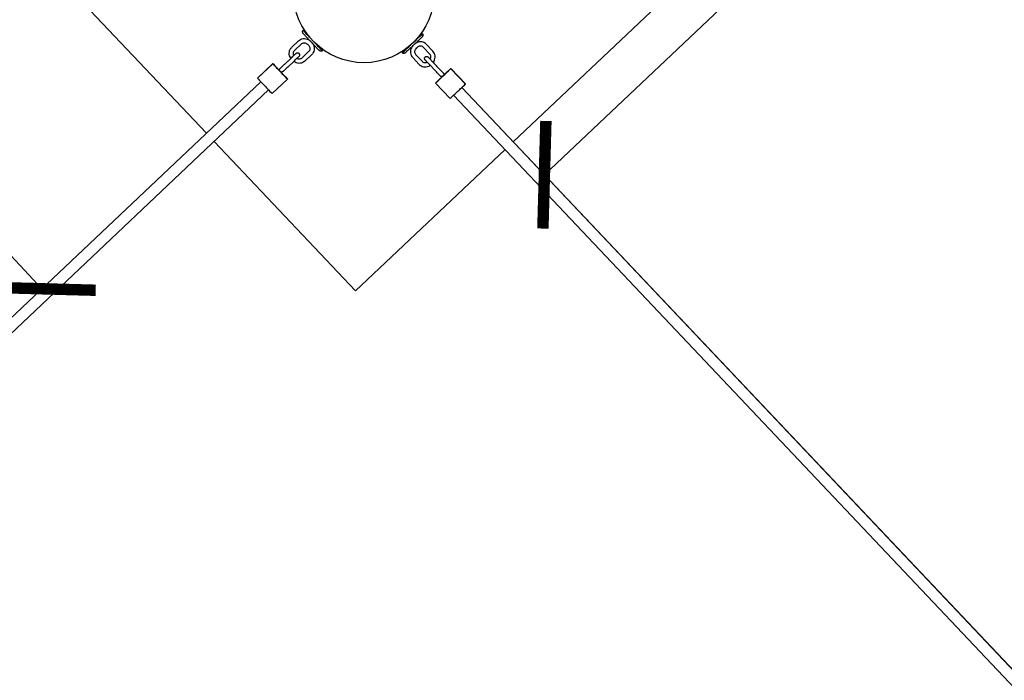
# Model space of a CAD drawing. Extents: x -171612754 to 1007835, y -47427495 to 12.
# Drawn here: x 992471 to 993868, y -96875 to -95937 of the extents above; entities that cross this region are included whole.
import ezdxf

# ---------------------------------------------------------------- set-up
doc = ezdxf.new("R2010")
doc.units = 0
doc.layers.get('0').update_dxf_attribs({"color": 252, "linetype": 'CONTINUOUS', "lineweight": 25})
doc.layers.get('Defpoints').update_dxf_attribs({"linetype": 'CONTINUOUS'})
doc.layers.add('ENG-DIMENSION', color=1, linetype='CONTINUOUS')
doc.layers.add('EQUIPMENT', color=4, linetype='CONTINUOUS', lineweight=25)
doc.styles.add('Entos Arial', font='arial.ttf')
doc.styles.add('MYRIAD', font='txt')
doc.dimstyles.new('Entos_DIM_50', dxfattribs={"dimscale": 50, "dimtxt": 1.8, "dimasz": 1.8, "dimexe": 0.9, "dimexo": 0.9, "dimgap": 0.7, "dimtad": 1, "dimrnd": 0.5, "dimdsep": 46, "dimtxsty": 'MYRIAD', "dimblk": 'ARCHTICK', "dimcen": 0, "dimazin": 2, "dimtfac": 1, "dimtmove": 0, "dimatfit": 3, "dimfxl": 1, "dimtolj": 1, "dimarcsym": 0})

# ---------------------------------------------------------------- blocks, each defined once
blk = doc.blocks.new('_ArchTick')
at = {"color": 0, "linetype": 'ByBlock', "const_width": 0.15}
blk.add_lwpolyline([(-0.5, -0.5), (0.5, 0.5)], dxfattribs=at)
blk = doc.blocks.new('*D1442')
at = {"layer": 'Defpoints', "color": 0, "transparency": 16777216}
for p in [(991471.7, -95229.2), (991471.7, -95229.2), (992502.3, -96319)]:
    blk.add_point(p, dxfattribs=at)
at = {"layer": 'ENG-DIMENSION', "color": 0, "lineweight": -2, "transparency": 16777216}
blk.add_line((992502.3, -96319), (991471.7, -95229.2), dxfattribs=at)
at = {"layer": 'ENG-DIMENSION', "color": 0, "lineweight": -2, "transparency": 16777216, "xscale": 108, "yscale": 108, "zscale": 108}
for p, rotation in [((991471.7, -95229.2), 133.3995793583401), ((992502.3, -96319), 313.3995793583401)]:
    blk.add_blockref('_ArchTick', p, dxfattribs=dict(at, rotation=rotation))
at = {"layer": 'ENG-DIMENSION', "color": 0, "transparency": 16777216, "insert": (992057.6, -95707.4), "char_height": 108, "attachment_point": 5, "rotation": 313.3996, "style": 'Entos Arial'}
blk.add_mtext('\\A1;1500', dxfattribs=at)
blk = doc.blocks.new('*D1443')
at = {"layer": 'Defpoints', "color": 0, "transparency": 16777216}
for p in [(994305.1, -95126.6), (994305.1, -95126.6), (993215.3, -96157.2)]:
    blk.add_point(p, dxfattribs=at)
at = {"layer": 'ENG-DIMENSION', "color": 0, "lineweight": -2, "transparency": 16777216}
blk.add_line((993215.3, -96157.2), (994305.1, -95126.6), dxfattribs=at)
at = {"layer": 'ENG-DIMENSION', "color": 0, "lineweight": -2, "transparency": 16777216, "xscale": 108, "yscale": 108, "zscale": 108}
for p, rotation in [((994305.1, -95126.6), 43.39957959223841), ((993215.3, -96157.2), 223.3995795922384)]:
    blk.add_blockref('_ArchTick', p, dxfattribs=dict(at, rotation=rotation))
at = {"layer": 'ENG-DIMENSION', "color": 0, "transparency": 16777216, "insert": (993693.5, -95571.3), "char_height": 108, "attachment_point": 5, "rotation": 43.3996, "style": 'Entos Arial'}
blk.add_mtext('\\A1;1500', dxfattribs=at)
blk = doc.blocks.new('*D1452')
at = {"layer": 'Defpoints', "color": 0, "transparency": 16777216}
for p in [(1007067.7, -93136.6), (1007067.7, -96853.2), (988374.2, -97964.3)]:
    blk.add_point(p, dxfattribs=at)
at = {"layer": 'ENG-DIMENSION', "color": 0, "lineweight": -2, "transparency": 16777216}
for p, q in [((988374.2, -97910.3), (988374.2, -93082.6)), ((1007067.7, -96799.2), (1007067.7, -93082.6)), ((988374.2, -93136.6), (1007067.7, -93136.6))]:
    blk.add_line(p, q, dxfattribs=at)
at = {"layer": 'ENG-DIMENSION', "color": 0, "lineweight": -2, "transparency": 16777216, "xscale": 108, "yscale": 108, "zscale": 108, "rotation": 180}
blk.add_blockref('_ArchTick', (988374.2, -93136.6), dxfattribs=at)
at = {"layer": 'ENG-DIMENSION', "color": 0, "lineweight": -2, "transparency": 16777216, "xscale": 108, "yscale": 108, "zscale": 108}
blk.add_blockref('_ArchTick', (1007067.7, -93136.6), dxfattribs=at)
at = {"layer": 'ENG-DIMENSION', "color": 0, "transparency": 16777216, "insert": (997721, -93039.4), "char_height": 108, "attachment_point": 5, "style": 'Entos Arial'}
blk.add_mtext('\\A1;18694', dxfattribs=at)
blk = doc.blocks.new('*D1453')
at = {"layer": 'Defpoints', "color": 0, "transparency": 16777216}
for p in [(997212.7, -93810.2), (987650.4, -104945.6), (996439.8, -104945.6)]:
    blk.add_point(p, dxfattribs=at)
at = {"layer": 'ENG-DIMENSION', "color": 0, "lineweight": -2, "transparency": 16777216}
for p, q in [((997158.7, -93810.2), (987596.4, -93810.2)), ((987650.4, -93810.2), (987650.4, -104945.6)), ((996385.8, -104945.6), (987596.4, -104945.6))]:
    blk.add_line(p, q, dxfattribs=at)
at = {"layer": 'ENG-DIMENSION', "color": 0, "lineweight": -2, "transparency": 16777216, "xscale": 108, "yscale": 108, "zscale": 108}
for p, rotation in [((987650.4, -93810.2), 90), ((987650.4, -104945.6), 270)]:
    blk.add_blockref('_ArchTick', p, dxfattribs=dict(at, rotation=rotation))
at = {"layer": 'ENG-DIMENSION', "color": 0, "transparency": 16777216, "insert": (987553.3, -99377.9), "char_height": 108, "attachment_point": 5, "rotation": 90, "style": 'Entos Arial'}
blk.add_mtext('\\A1;11136', dxfattribs=at)
blk = doc.blocks.new('*D1454')
at = {"layer": 'Defpoints', "color": 0, "transparency": 16777216}
for p in [(992999, -93973.1), (988110.9, -103178.9), (992999, -103178.9)]:
    blk.add_point(p, dxfattribs=at)
at = {"layer": 'ENG-DIMENSION', "color": 0, "lineweight": -2, "transparency": 16777216}
for p, q in [((992945, -93973.1), (988056.9, -93973.1)), ((988110.9, -93973.1), (988110.9, -103178.9)), ((992945, -103178.9), (988056.9, -103178.9))]:
    blk.add_line(p, q, dxfattribs=at)
at = {"layer": 'ENG-DIMENSION', "color": 0, "lineweight": -2, "transparency": 16777216, "xscale": 108, "yscale": 108, "zscale": 108}
for p, rotation in [((988110.9, -93973.1), 90), ((988110.9, -103178.9), 270)]:
    blk.add_blockref('_ArchTick', p, dxfattribs=dict(at, rotation=rotation))
at = {"layer": 'ENG-DIMENSION', "color": 0, "transparency": 16777216, "insert": (988013.7, -98576), "char_height": 108, "attachment_point": 5, "rotation": 90, "style": 'Entos Arial'}
blk.add_mtext('\\A1;9206', dxfattribs=at)

msp = doc.modelspace()

# ---------------------------------------------------------------- linework, layer by layer
at = {"layer": 'EQUIPMENT'}
for p, q in [((992535.1, -95886), (992735.8, -96098.3)), ((993171.1, -96110.4), (993383.3, -95909.7)), ((992882.5, -95962.3), (992882.4, -95962.4)), ((992856.9, -95976.2), (992866.4, -95967.3)), ((992861.1, -95980.6), (992870.5, -95971.6)), ((992879, -95971.9), (992879.9, -95972.9)), ((992880.1, -95973), (992881, -95974)), ((992890.8, -95971.1), (992890.7, -95971.1)), ((993023.5, -95974.8), (993023.6, -95974.8)), ((993032.2, -95966.5), (993032.3, -95966.6)), ((993032.2, -95966.5), (993032.3, -95966.5)), ((993034, -95977.3), (993033, -95978.3)), ((993035.2, -95976.2), (993034.2, -95977.2)), ((993052.6, -95985.9), (993043.7, -95976.5)), ((993057, -95981.8), (993048, -95972.3)), ((992856.4, -95991.1), (992847, -96000.1)), ((992868, -95987.1), (992868, -95987.1)), ((992880.8, -95982.5), (992871.4, -95991.5)), ((992884.9, -95986.9), (992875.5, -95995.8)), ((993028.4, -95990.9), (993037.3, -96000.3)), ((993032.8, -95986.8), (993041.7, -95996.2)), ((992830, -95999.5), (992808.2, -96020.1)), ((992830, -95999.6), (992808.2, -96020.2)), ((992847, -96000.1), (992855.5, -95992)), ((992860.5, -95995.5), (992851.1, -96004.4)), ((993045.3, -95992.3), (993045.3, -95992.3)), ((993061.2, -96010.3), (993052.3, -96000.9)), ((993065.6, -96006.2), (993056.6, -95996.7)), ((993057.5, -95997.7), (993065.6, -96006.2)), ((992839.5, -96008.4), (992839.5, -96008.4)), ((993072.6, -96014.8), (993072.6, -96014.8)), ((993082.5, -96006.6), (993103.2, -96028.4)), ((993082.5, -96006.7), (993103.2, -96028.5)), ((992813, -96025.3), (990909.4, -97825.5)), ((992813, -96025.3), (990909.4, -97825.4)), ((992850.6, -96021.4), (992828.8, -96042)), ((992850.6, -96021.3), (992850.6, -96021.4)), ((993060.7, -96027.2), (993060.8, -96027.2)), ((993060.7, -96027.3), (993081.4, -96049.1)), ((993098.1, -96033.2), (994554.7, -97573.5)), ((993098.1, -96033.3), (994554.7, -97573.6)), ((992824, -96036.9), (990920.4, -97837.1)), ((993086.4, -96044.3), (994543.1, -97584.6)), ((992746.8, -96109.9), (992947.4, -96322)), ((992947.4, -96322), (993159.4, -96121.4))]:
    msp.add_line(p, q, dxfattribs=at)
msp.add_circle((992959.2, -95898.2), 100, dxfattribs=at)
for centre, major_axis, ratio, start_param, end_param in [((992886.6, -95966.8), (-13.7, 14.5), 0.000062, 5.017082, 7.678246), ((992886.6, -95966.8), (-4.12, 4.36), 0.000062, 0, 0.943361), ((993027.9, -95970.7), (14.5, 13.7), 0.000066, 4.893979, 7.549289), ((993027.9, -95970.6), (14.5, 13.7), 0.000066, 5.014475, 7.549289), ((992886.6, -95966.8), (13.7, -14.5), 0.000062, 4.895077, 7.549289), ((992886.6, -95966.8), (4.12, -4.36), 0.000062, 5.368301, 6.283161), ((993027.9, -95970.7), (-14.5, -13.7), 0.000066, 5.017082, 7.665746), ((993027.9, -95970.6), (-14.5, -13.7), 0.000066, 5.01969, 7.54668), ((993027.9, -95970.7), (-4.36, -4.12), 0.000066, 0, 0.89157), ((993027.9, -95970.7), (4.36, 4.12), 0.000066, 5.363907, 6.283186), ((993027.9, -95970.6), (4.36, 4.12), 0.000066, 6.154317, 6.283186), ((992840.3, -96010.4), (-10.3, 10.9), 0.000062, 4.74553, 7.821515), ((992840.3, -96010.5), (10.3, -10.9), 0.000062, 1.57602, 7.848744), ((992840.3, -96010.4), (10.3, -10.9), 0.000062, 4.751875, 7.813822), ((993071.6, -96017), (10.9, 10.3), 0.000066, 1.576176, 7.848614), ((993071.6, -96016.9), (-10.9, -10.3), 0.000066, 4.753359, 7.813703), ((993071.6, -96016.9), (10.9, 10.3), 0.000066, 4.746016, 7.819662), ((992818.5, -96031), (-10.3, 10.9), 0.000062, 0, 0.0837), ((992818.5, -96031.1), (10.3, -10.9), 0.000062, 3.141588, 6.283181), ((993092.3, -96038.8), (10.9, 10.3), 0.000066, 3.141597, 6.28319), ((993092.3, -96038.7), (10.9, 10.3), 0.000066, 6.201714, 6.283184)]:
    msp.add_ellipse(centre, major_axis=major_axis, ratio=ratio, start_param=start_param, end_param=end_param, dxfattribs=at)
for points, knots in [([(992900.3, -95981.3), (992899.9, -95981.5), (992899.5, -95981.7), (992898.7, -95981.8), (992898.2, -95981.8), (992897.4, -95981.7), (992897, -95981.6), (992896.4, -95981.3), (992896.2, -95981.2), (992896, -95981), (992895.9, -95980.9), (992895.7, -95980.8), (992895.7, -95980.8), (992895.6, -95980.7), (992895.6, -95980.7), (992895.5, -95980.6), (992895.5, -95980.6), (992895.5, -95980.6), (992895.5, -95980.6), (992895.5, -95980.6), (992895.5, -95980.6), (992895.5, -95980.6), (992895.5, -95980.6), (992895.5, -95980.6), (992895.5, -95980.6), (992895.5, -95980.6), (992895.5, -95980.6), (992895.4, -95980.5), (992895.4, -95980.5), (992895.4, -95980.5), (992895.3, -95980.4), (992895, -95980), (992894.5, -95979.6), (992893.3, -95978.3), (992892.5, -95977.5), (992890.7, -95975.6), (992889.7, -95974.5), (992887.5, -95972.2), (992886.4, -95970.9), (992884, -95968.5), (992882.8, -95967.2), (992880.5, -95964.8), (992879.4, -95963.6), (992877.4, -95961.5), (992876.5, -95960.5), (992875.1, -95959), (992874.4, -95958.3), (992873.6, -95957.4), (992873.4, -95957.2), (992873.3, -95957.1), (992873.3, -95957.1), (992873.3, -95957.1), (992873.3, -95957.1), (992873.3, -95957.1), (992873.3, -95957.1), (992873.3, -95957.1), (992873.3, -95957.1), (992873.3, -95957.1), (992873.3, -95957.1), (992873.2, -95957.1), (992873.2, -95957.1), (992873.2, -95957), (992873.2, -95957), (992873.2, -95957), (992873.2, -95957), (992873.1, -95956.9), (992873, -95956.8), (992872.8, -95956.6), (992872.7, -95956.4), (992872.4, -95955.8), (992872.3, -95955.3), (992872.2, -95954.5), (992872.2, -95954.1), (992872.3, -95953.2), (992872.5, -95952.8), (992872.7, -95952.4), (992872.8, -95952.3), (992872.8, -95952.2)], [0, 0, 0, 0, 0.129717, 0.129717, 0.25709, 0.25709, 0.384547, 0.384547, 0.447656, 0.447656, 0.479526, 0.479526, 0.503424, 0.503424, 0.512394, 0.512394, 0.517296, 0.517296, 0.520537, 0.520537, 0.52378, 0.52378, 0.530262, 0.530262, 0.538115, 0.538115, 0.561652, 0.561652, 0.632238, 0.632238, 0.844417, 0.844417, 1.376518, 1.376518, 1.890272, 1.890272, 2.404211, 2.404211, 2.918101, 2.918101, 3.431984, 3.431984, 3.945866, 3.945866, 4.459752, 4.459752, 4.973656, 4.973656, 5.487607, 5.487607, 5.534673, 5.534673, 5.543501, 5.543501, 5.550135, 5.550135, 5.553226, 5.553226, 5.556468, 5.556468, 5.559711, 5.559711, 5.566191, 5.566191, 5.574061, 5.574061, 5.597661, 5.597661, 5.668669, 5.668669, 5.796423, 5.796423, 5.923861, 5.923861, 6.051316, 6.051316, 6.076047, 6.076047, 6.076047, 6.076047]), ([(993042.5, -95957), (993042.7, -95957.4), (993042.8, -95957.8), (993043, -95958.6), (993043, -95959.1), (993042.9, -95959.9), (993042.7, -95960.3), (993042.4, -95960.9), (993042.3, -95961.1), (993042.1, -95961.3), (993042.1, -95961.4), (993042, -95961.5), (993041.9, -95961.6), (993041.8, -95961.7), (993041.8, -95961.7), (993041.8, -95961.7), (993041.8, -95961.7), (993041.8, -95961.8), (993041.7, -95961.8), (993041.7, -95961.8), (993041.7, -95961.8), (993041.7, -95961.8), (993041.7, -95961.8), (993041.7, -95961.8), (993041.7, -95961.8), (993041.7, -95961.8), (993041.7, -95961.8), (993041.7, -95961.8), (993041.7, -95961.8), (993041.6, -95961.9), (993041.6, -95961.9), (993041.2, -95962.3), (993040.7, -95962.7), (993039.4, -95963.9), (993038.6, -95964.7), (993036.8, -95966.5), (993035.7, -95967.5), (993033.4, -95969.7), (993032.1, -95970.9), (993029.7, -95973.2), (993028.4, -95974.4), (993026, -95976.7), (993024.8, -95977.8), (993022.7, -95979.8), (993021.7, -95980.7), (993020.1, -95982.2), (993019.5, -95982.8), (993018.6, -95983.7), (993018.3, -95983.9), (993018.3, -95984), (993018.3, -95984), (993018.3, -95984), (993018.3, -95984), (993018.2, -95984), (993018.2, -95984), (993018.2, -95984), (993018.2, -95984), (993018.2, -95984), (993018.2, -95984), (993018.2, -95984), (993018.2, -95984), (993018.2, -95984.1), (993018.2, -95984.1), (993018.1, -95984.1), (993018.1, -95984.1), (993018, -95984.2), (993018, -95984.2), (993017.7, -95984.4), (993017.6, -95984.5), (993017, -95984.8), (993016.6, -95985), (993015.7, -95985.1), (993015.3, -95985.1), (993014.5, -95985), (993014, -95984.8), (993013.6, -95984.6), (993013.5, -95984.5), (993013.4, -95984.5)], [0, 0, 0, 0, 0.129717, 0.129717, 0.25709, 0.25709, 0.384547, 0.384547, 0.447656, 0.447656, 0.479523, 0.479523, 0.50342, 0.50342, 0.512391, 0.512391, 0.517072, 0.517072, 0.52031, 0.52031, 0.523552, 0.523552, 0.530037, 0.530037, 0.537712, 0.537712, 0.560716, 0.560716, 0.629696, 0.629696, 0.83703, 0.83703, 1.370527, 1.370527, 1.884286, 1.884286, 2.39823, 2.39823, 2.912122, 2.912122, 3.426006, 3.426006, 3.939889, 3.939889, 4.453776, 4.453776, 4.967682, 4.967682, 5.481641, 5.481641, 5.532092, 5.532092, 5.541554, 5.541554, 5.548661, 5.548661, 5.552497, 5.552497, 5.555735, 5.555735, 5.558978, 5.558978, 5.565469, 5.565469, 5.572841, 5.572841, 5.594949, 5.594949, 5.661432, 5.661432, 5.788665, 5.788665, 5.916118, 5.916118, 6.043572, 6.043572, 6.075483, 6.075483, 6.075483, 6.075483]), ([(993042.5, -95956.9), (993042.7, -95957.3), (993042.8, -95957.7), (993042.9, -95958.4), (993043, -95958.6), (993042.9, -95958.9)], [0, 0, 0, 0, 0.1297167, 0.1297167, 0.2049917, 0.2049917, 0.2049917, 0.2049917]), ([(992855.5, -95992), (992855.1, -95991.4), (992854.7, -95990.7), (992853.8, -95988.9), (992853.4, -95987.7), (992853.1, -95985.2), (992853.2, -95983.9), (992853.6, -95981.5), (992854, -95980.3), (992855.2, -95978.1), (992856, -95977.1), (992856.9, -95976.2)], [6.408455, 6.408455, 6.408455, 6.408455, 6.597345, 6.597345, 6.911504, 6.911504, 7.225663, 7.225663, 7.539822, 7.539822, 7.853982, 7.853982, 7.853982, 7.853982]), ([(992866.4, -95967.3), (992867.3, -95966.4), (992868.3, -95965.7), (992870.6, -95964.6), (992871.8, -95964.2), (992874.3, -95963.9), (992875.6, -95964), (992878.1, -95964.4), (992879.3, -95964.8), (992881.4, -95966), (992882.4, -95966.8), (992883.2, -95967.6)], [1.570796, 1.570796, 1.570796, 1.570796, 1.884956, 1.884956, 2.199115, 2.199115, 2.513274, 2.513274, 2.827433, 2.827433, 3.128698, 3.128698, 3.128698, 3.128698]), ([(992870.5, -95971.6), (992871, -95971.2), (992871.5, -95970.8), (992872.6, -95970.3), (992873.2, -95970.1), (992874.5, -95970), (992875.1, -95970), (992876.3, -95970.2), (992876.9, -95970.4), (992878, -95971), (992878.6, -95971.4), (992879, -95971.9)], [1.570796, 1.570796, 1.570796, 1.570796, 1.884956, 1.884956, 2.199115, 2.199115, 2.513274, 2.513274, 2.827433, 2.827433, 3.141593, 3.141593, 3.141593, 3.141593]), ([(992879.9, -95972.9), (992879.9, -95972.9), (992879.9, -95972.9), (992880, -95972.9), (992880, -95972.9), (992880, -95972.9), (992880, -95972.9), (992880, -95972.9), (992880, -95972.9), (992880, -95973), (992880, -95973), (992880, -95973), (992880.1, -95973), (992880.1, -95973), (992880.1, -95973), (992880.1, -95973), (992880.1, -95973), (992880.1, -95973)], [0.01508732, 0.01508732, 0.01508732, 0.01508732, 0.01883583, 0.01883583, 0.022603, 0.022603, 0.02637016, 0.02637016, 0.03013733, 0.03013733, 0.0339045, 0.0339045, 0.03767166, 0.03767166, 0.04143883, 0.04143883, 0.04518734, 0.04518734, 0.04518734, 0.04518734]), ([(992881, -95974), (992881.5, -95974.5), (992881.8, -95975), (992882.4, -95976.2), (992882.6, -95976.8), (992882.7, -95978), (992882.7, -95978.7), (992882.5, -95979.9), (992882.3, -95980.5), (992881.7, -95981.6), (992881.3, -95982.1), (992880.8, -95982.5)], [3.141593, 3.141593, 3.141593, 3.141593, 3.455752, 3.455752, 3.769911, 3.769911, 4.08407, 4.08407, 4.39823, 4.39823, 4.712389, 4.712389, 4.712389, 4.712389]), ([(992884.4, -95968.9), (992884.4, -95968.9), (992884.4, -95968.9), (992884.4, -95968.9), (992884.4, -95968.8), (992884.4, -95968.8), (992884.4, -95968.8), (992884.3, -95968.8), (992884.3, -95968.8), (992884.3, -95968.8)], [0.02358212, 0.02358212, 0.02358212, 0.02358212, 0.02637016, 0.02637016, 0.03013733, 0.03013733, 0.0339045, 0.0339045, 0.03669254, 0.03669254, 0.03669254, 0.03669254]), ([(992885.5, -95970), (992886.3, -95970.9), (992887, -95971.9), (992888.1, -95974.2), (992888.4, -95975.4), (992888.7, -95977.9), (992888.7, -95979.1), (992888.2, -95981.6), (992887.8, -95982.8), (992886.6, -95985), (992885.8, -95986), (992884.9, -95986.9)], [3.154488, 3.154488, 3.154488, 3.154488, 3.455752, 3.455752, 3.769911, 3.769911, 4.08407, 4.08407, 4.39823, 4.39823, 4.712389, 4.712389, 4.712389, 4.712389]), ([(993028.8, -95974), (993027.9, -95974.9), (993027.2, -95975.8), (993026, -95978), (993025.6, -95979.2), (993025.1, -95981.7), (993025.1, -95982.9), (993025.4, -95985.4), (993025.8, -95986.7), (993026.8, -95988.9), (993027.6, -95990), (993028.4, -95990.9)], [3.15484, 3.15484, 3.15484, 3.15484, 3.455752, 3.455752, 3.769911, 3.769911, 4.08407, 4.08407, 4.39823, 4.39823, 4.712389, 4.712389, 4.712389, 4.712389]), ([(993030, -95972.9), (993030, -95972.9), (993030, -95972.9), (993029.9, -95972.9), (993029.9, -95972.9), (993029.9, -95972.9)], [0, 0, 0, 0, 0.003767166, 0.003767166, 0.00622581, 0.00622581, 0.00622581, 0.00622581]), ([(993029.9, -95972.9), (993029.9, -95972.9), (993029.9, -95972.9), (993030, -95972.9), (993030, -95972.9), (993030, -95972.9), (993030, -95972.9), (993030, -95972.9), (993030, -95972.9), (993030, -95972.9)], [0.0239743, 0.0239743, 0.0239743, 0.0239743, 0.02637016, 0.02637016, 0.03013733, 0.03013733, 0.0339045, 0.0339045, 0.03630037, 0.03630037, 0.03630037, 0.03630037]), ([(993030, -95972.9), (993030, -95972.9), (993030, -95972.9), (993030, -95972.9), (993030, -95972.9), (993030, -95972.9)], [0.054048847, 0.054048847, 0.054048847, 0.054048847, 0.056507493, 0.056507493, 0.06027466, 0.06027466, 0.06027466, 0.06027466]), ([(993048, -95972.3), (993047.2, -95971.4), (993046.2, -95970.7), (993044, -95969.4), (993042.8, -95969), (993040.3, -95968.6), (993039, -95968.5), (993036.5, -95968.8), (993035.3, -95969.2), (993033.1, -95970.3), (993032.1, -95970.9), (993031.2, -95971.8)], [1.570796, 1.570796, 1.570796, 1.570796, 1.884956, 1.884956, 2.199115, 2.199115, 2.513274, 2.513274, 2.827433, 2.827433, 3.128345, 3.128345, 3.128345, 3.128345]), ([(993034, -95977.3), (993034, -95977.3), (993034, -95977.3), (993034, -95977.3), (993034, -95977.3), (993034.1, -95977.3), (993034.1, -95977.3), (993034.1, -95977.3), (993034.1, -95977.3), (993034.1, -95977.3)], [0.04522568, 0.04522568, 0.04522568, 0.04522568, 0.04897316, 0.04897316, 0.05274033, 0.05274033, 0.05650749, 0.05650749, 0.06027466, 0.06027466, 0.06027466, 0.06027466]), ([(993034.1, -95977.3), (993034.1, -95977.2), (993034.1, -95977.2), (993034.1, -95977.2), (993034.1, -95977.2), (993034.2, -95977.2), (993034.2, -95977.2), (993034.2, -95977.2), (993034.2, -95977.2), (993034.2, -95977.2)], [0, 0, 0, 0, 0.00376717, 0.00376717, 0.00753433, 0.00753433, 0.0113015, 0.0113015, 0.01504898, 0.01504898, 0.01504898, 0.01504898]), ([(993043.7, -95976.5), (993043.2, -95976), (993042.7, -95975.6), (993041.6, -95975), (993041, -95974.8), (993039.8, -95974.6), (993039.2, -95974.6), (993037.9, -95974.7), (993037.3, -95974.9), (993036.2, -95975.4), (993035.6, -95975.8), (993035.2, -95976.2)], [1.570796, 1.570796, 1.570796, 1.570796, 1.884956, 1.884956, 2.199115, 2.199115, 2.513274, 2.513274, 2.827433, 2.827433, 3.141593, 3.141593, 3.141593, 3.141593]), ([(992856.4, -95991.1), (992857.1, -95990.5), (992857.8, -95989.8), (992859.2, -95988.5), (992859.8, -95987.9), (992860.9, -95986.9), (992861.4, -95986.4), (992862.2, -95985.7), (992862.5, -95985.4), (992862.8, -95985.1), (992862.9, -95985), (992862.9, -95985), (992862.9, -95985), (992862.9, -95985), (992862.9, -95985), (992862.9, -95985)], [0, 0, 0, 0, 0.29185, 0.29185, 0.578426, 0.578426, 0.865187, 0.865187, 1.151921, 1.151921, 1.29382, 1.29382, 1.365087, 1.365087, 1.383363, 1.383363, 1.383363, 1.383363]), ([(992859.9, -95987.8), (992859.9, -95987.7), (992859.8, -95987.6), (992859.5, -95986.9), (992859.3, -95986.3), (992859.1, -95985.1), (992859.2, -95984.4), (992859.4, -95983.2), (992859.6, -95982.6), (992860.2, -95981.5), (992860.6, -95981), (992861.1, -95980.6)], [6.535763, 6.535763, 6.535763, 6.535763, 6.597345, 6.597345, 6.911504, 6.911504, 7.225663, 7.225663, 7.539822, 7.539822, 7.853982, 7.853982, 7.853982, 7.853982]), ([(992859.9, -95987.8), (992860.1, -95987.7), (992860.2, -95987.5), (992860.9, -95986.9), (992861.4, -95986.4), (992862.2, -95985.7), (992862.5, -95985.4), (992862.8, -95985.1), (992862.9, -95985), (992862.9, -95985), (992862.9, -95985), (992863, -95985), (992863, -95985), (992863, -95984.9), (992863, -95984.9), (992863, -95984.9), (992863, -95984.9), (992863, -95984.9), (992863, -95984.9), (992863, -95984.9), (992863, -95984.9), (992863, -95984.9), (992863, -95984.9), (992863, -95984.9), (992863.1, -95984.8), (992863.2, -95984.8), (992863.2, -95984.7), (992863.4, -95984.6), (992863.5, -95984.5), (992863.9, -95984.3), (992864.2, -95984.2), (992864.9, -95984.1), (992865.2, -95984.1), (992865.8, -95984.2), (992866.1, -95984.3), (992866.7, -95984.6), (992867, -95984.8), (992867.4, -95985.3), (992867.6, -95985.6), (992867.9, -95986.1), (992868, -95986.5), (992868, -95986.9), (992868, -95987), (992868, -95987.1)], [0.507949, 0.507949, 0.507949, 0.507949, 0.578478, 0.578478, 0.865276, 0.865276, 1.152087, 1.152087, 1.294184, 1.294184, 1.366443, 1.366443, 1.393521, 1.393521, 1.398601, 1.398601, 1.402425, 1.402425, 1.404236, 1.404236, 1.406057, 1.406057, 1.409744, 1.409744, 1.424326, 1.424326, 1.439895, 1.439895, 1.486725, 1.486725, 1.583185, 1.583185, 1.678742, 1.678742, 1.774334, 1.774334, 1.869925, 1.869925, 1.965516, 1.965516, 2.061107, 2.061107, 2.097679, 2.097679, 2.097679, 2.097679]), ([(992868, -95987.1), (992868, -95987.5), (992868, -95987.8), (992867.8, -95988.4), (992867.6, -95988.7), (992867.4, -95989), (992867.3, -95989.1), (992867.2, -95989.2), (992867.2, -95989.2), (992867.1, -95989.3), (992867.1, -95989.3), (992867.1, -95989.3), (992867.1, -95989.3), (992867.1, -95989.3), (992867.1, -95989.3), (992867.1, -95989.3), (992867.1, -95989.3), (992867.1, -95989.3), (992867.1, -95989.3), (992867.1, -95989.3), (992867.1, -95989.3), (992867.1, -95989.3), (992867.1, -95989.3), (992867, -95989.4), (992867, -95989.4), (992866.7, -95989.6), (992866.4, -95989.9), (992865.7, -95990.6), (992865.2, -95991.1), (992864.1, -95992.1), (992863.5, -95992.7), (992862.2, -95993.9), (992861.5, -95994.6), (992860.7, -95995.3), (992860.6, -95995.4), (992860.5, -95995.5)], [0, 0, 0, 0, 0.097288, 0.097288, 0.192818, 0.192818, 0.216415, 0.216415, 0.23413, 0.23413, 0.236477, 0.236477, 0.238905, 0.238905, 0.241352, 0.241352, 0.246241, 0.246241, 0.251244, 0.251244, 0.266242, 0.266242, 0.311223, 0.311223, 0.446516, 0.446516, 0.742819, 0.742819, 1.029572, 1.029572, 1.316394, 1.316394, 1.603186, 1.603186, 1.644394, 1.644394, 1.644394, 1.644394]), ([(992871.4, -95991.5), (992870.9, -95991.9), (992870.4, -95992.2), (992869.2, -95992.8), (992868.6, -95993), (992867.4, -95993.1), (992866.8, -95993.1), (992865.5, -95992.9), (992864.9, -95992.7), (992864.3, -95992.3), (992864.2, -95992.2), (992864, -95992.2)], [4.712389, 4.712389, 4.712389, 4.712389, 5.026548, 5.026548, 5.340708, 5.340708, 5.654867, 5.654867, 5.969026, 5.969026, 6.030402, 6.030402, 6.030402, 6.030402]), ([(992867.3, -95985.1), (992867.3, -95985.1), (992867.3, -95985.1), (992867.3, -95985.1), (992867.2, -95985.1), (992867.2, -95985.1), (992867.2, -95985.1), (992867.2, -95985.1), (992867.2, -95985.1), (992867.2, -95985.1), (992867.2, -95985.1), (992867.2, -95985), (992867.2, -95985), (992867.1, -95985), (992867.1, -95985), (992867.1, -95985), (992867.1, -95985), (992867.1, -95985), (992867.1, -95985), (992867.1, -95985), (992867.1, -95985), (992867.2, -95985), (992867.2, -95985), (992867.2, -95985.1), (992867.2, -95985.1), (992867.2, -95985.1), (992867.2, -95985.1), (992867.2, -95985.1), (992867.2, -95985.1), (992867.2, -95985.1), (992867.3, -95985.1), (992867.3, -95985.1), (992867.3, -95985.1), (992867.3, -95985.1)], [0, 0, 0, 0, 0.00376717, 0.00376717, 0.00753433, 0.00753433, 0.0113015, 0.0113015, 0.01506866, 0.01506866, 0.01883583, 0.01883583, 0.022603, 0.022603, 0.02637016, 0.02637016, 0.03013733, 0.03013733, 0.0339045, 0.0339045, 0.03767166, 0.03767166, 0.04143883, 0.04143883, 0.04520599, 0.04520599, 0.04897316, 0.04897316, 0.05274033, 0.05274033, 0.05650749, 0.05650749, 0.06027466, 0.06027466, 0.06027466, 0.06027466]), ([(993033, -95978.3), (993032.6, -95978.7), (993032.2, -95979.2), (993031.6, -95980.3), (993031.4, -95980.9), (993031.1, -95982.2), (993031.1, -95982.8), (993031.3, -95984), (993031.4, -95984.7), (993032, -95985.8), (993032.3, -95986.3), (993032.8, -95986.8)], [3.141593, 3.141593, 3.141593, 3.141593, 3.455752, 3.455752, 3.769911, 3.769911, 4.08407, 4.08407, 4.39823, 4.39823, 4.712389, 4.712389, 4.712389, 4.712389]), ([(993045.3, -95992.3), (993045.3, -95991.9), (993045.3, -95991.6), (993045.5, -95991), (993045.7, -95990.7), (993046.1, -95990.2), (993046.3, -95990), (993046.8, -95989.6), (993047.1, -95989.5), (993047.8, -95989.3), (993048.1, -95989.2), (993048.7, -95989.3), (993049, -95989.3), (993049.6, -95989.6), (993049.9, -95989.7), (993050.2, -95990), (993050.3, -95990), (993050.4, -95990.1), (993050.4, -95990.1), (993050.4, -95990.1), (993050.4, -95990.2), (993050.4, -95990.2), (993050.4, -95990.2), (993050.4, -95990.2), (993050.4, -95990.2), (993050.5, -95990.2), (993050.5, -95990.2), (993050.5, -95990.2), (993050.5, -95990.2), (993050.5, -95990.2), (993050.5, -95990.2), (993050.5, -95990.2), (993050.5, -95990.2), (993050.5, -95990.3), (993050.6, -95990.3), (993050.9, -95990.6), (993051.2, -95990.9), (993051.9, -95991.7), (993052.4, -95992.2), (993053, -95992.9), (993053.2, -95993.1), (993053.3, -95993.2)], [0, 0, 0, 0, 0.097288, 0.097288, 0.192818, 0.192818, 0.288411, 0.288411, 0.384002, 0.384002, 0.479592, 0.479592, 0.575183, 0.575183, 0.670774, 0.670774, 0.694355, 0.694355, 0.703203, 0.703203, 0.707479, 0.707479, 0.708685, 0.708685, 0.711129, 0.711129, 0.715994, 0.715994, 0.721862, 0.721862, 0.739451, 0.739451, 0.792219, 0.792219, 0.951089, 0.951089, 1.244771, 1.244771, 1.531516, 1.531516, 1.605594, 1.605594, 1.605594, 1.605594]), ([(993046.2, -95990.1), (993046.2, -95990.1), (993046.2, -95990.1), (993046.2, -95990.1), (993046.2, -95990.1), (993046.2, -95990.1), (993046.2, -95990.1), (993046.2, -95990.1), (993046.2, -95990.1), (993046.2, -95990.1), (993046.2, -95990.1), (993046.3, -95990), (993046.3, -95990), (993046.3, -95990), (993046.3, -95990), (993046.3, -95990), (993046.3, -95990), (993046.3, -95990), (993046.3, -95990), (993046.3, -95990), (993046.3, -95990), (993046.3, -95990), (993046.3, -95990), (993046.2, -95990.1), (993046.2, -95990.1), (993046.2, -95990.1), (993046.2, -95990.1), (993046.2, -95990.1), (993046.2, -95990.1), (993046.2, -95990.1), (993046.2, -95990.1), (993046.2, -95990.1), (993046.2, -95990.1), (993046.2, -95990.1)], [0, 0, 0, 0, 0.00376717, 0.00376717, 0.00753433, 0.00753433, 0.0113015, 0.0113015, 0.01506866, 0.01506866, 0.01883583, 0.01883583, 0.022603, 0.022603, 0.02637016, 0.02637016, 0.03013733, 0.03013733, 0.0339045, 0.0339045, 0.03767166, 0.03767166, 0.04143883, 0.04143883, 0.04520599, 0.04520599, 0.04897316, 0.04897316, 0.05274033, 0.05274033, 0.05650749, 0.05650749, 0.06027466, 0.06027466, 0.06027466, 0.06027466]), ([(993050.5, -95990.2), (993050.5, -95990.2), (993050.5, -95990.2), (993050.5, -95990.2), (993050.5, -95990.2), (993050.5, -95990.2), (993050.6, -95990.3), (993050.8, -95990.5), (993051, -95990.8), (993051.7, -95991.5), (993052.2, -95992), (993053.2, -95993.1), (993053.8, -95993.7), (993055, -95995), (993055.6, -95995.7), (993056.4, -95996.5), (993056.5, -95996.6), (993056.6, -95996.7)], [0.244359, 0.244359, 0.244359, 0.244359, 0.250142, 0.250142, 0.294907, 0.294907, 0.429512, 0.429512, 0.715114, 0.715114, 1.001611, 1.001611, 1.288345, 1.288345, 1.575098, 1.575098, 1.628292, 1.628292, 1.628292, 1.628292]), ([(993053.3, -95993.2), (993053.4, -95993.1), (993053.5, -95993), (993053.8, -95992.4), (993054, -95991.8), (993054.3, -95990.5), (993054.3, -95989.9), (993054.1, -95988.6), (993053.9, -95988), (993053.4, -95986.9), (993053, -95986.4), (993052.6, -95985.9)], [6.535768, 6.535768, 6.535768, 6.535768, 6.597345, 6.597345, 6.911504, 6.911504, 7.225663, 7.225663, 7.539822, 7.539822, 7.853982, 7.853982, 7.853982, 7.853982]), ([(993057.5, -95997.7), (993058, -95997.1), (993058.4, -95996.4), (993059.4, -95994.7), (993059.8, -95993.5), (993060.3, -95991), (993060.3, -95989.7), (993060, -95987.2), (993059.6, -95986), (993058.5, -95983.7), (993057.8, -95982.7), (993057, -95981.8)], [6.408458, 6.408458, 6.408458, 6.408458, 6.597345, 6.597345, 6.911504, 6.911504, 7.225663, 7.225663, 7.539822, 7.539822, 7.853982, 7.853982, 7.853982, 7.853982]), ([(992839.5, -96008.4), (992839.5, -96008.1), (992839.5, -96007.8), (992839.8, -96007.2), (992839.9, -96006.9), (992840.1, -96006.6), (992840.2, -96006.5), (992840.3, -96006.4), (992840.3, -96006.4), (992840.4, -96006.3), (992840.4, -96006.3), (992840.4, -96006.3), (992840.4, -96006.3), (992840.4, -96006.3), (992840.4, -96006.3), (992840.4, -96006.3), (992840.4, -96006.3), (992840.4, -96006.3), (992840.4, -96006.3), (992840.4, -96006.3), (992840.4, -96006.3), (992840.4, -96006.3), (992840.4, -96006.2), (992840.5, -96006.2), (992840.5, -96006.2), (992840.8, -96005.9), (992841.1, -96005.7), (992841.8, -96004.9), (992842.3, -96004.5), (992843.4, -96003.5), (992844, -96002.9), (992845.3, -96001.7), (992846, -96001), (992846.8, -96000.3), (992846.9, -96000.2), (992847, -96000.1)], [0, 0, 0, 0, 0.097288, 0.097288, 0.192818, 0.192818, 0.216415, 0.216415, 0.23413, 0.23413, 0.236477, 0.236477, 0.238905, 0.238905, 0.241352, 0.241352, 0.246241, 0.246241, 0.251244, 0.251244, 0.266242, 0.266242, 0.311223, 0.311223, 0.446516, 0.446516, 0.742819, 0.742819, 1.029572, 1.029572, 1.316394, 1.316394, 1.603186, 1.603186, 1.644394, 1.644394, 1.644394, 1.644394]), ([(992851.1, -96004.4), (992850.4, -96005.1), (992849.7, -96005.8), (992848.3, -96007), (992847.7, -96007.6), (992846.6, -96008.7), (992846.1, -96009.1), (992845.3, -96009.9), (992845, -96010.2), (992844.7, -96010.5), (992844.6, -96010.5), (992844.6, -96010.6), (992844.6, -96010.6), (992844.6, -96010.6), (992844.5, -96010.6), (992844.5, -96010.6), (992844.5, -96010.6), (992844.5, -96010.6), (992844.5, -96010.6), (992844.5, -96010.6), (992844.5, -96010.6), (992844.5, -96010.6), (992844.5, -96010.6), (992844.5, -96010.7), (992844.5, -96010.7), (992844.5, -96010.7), (992844.4, -96010.7), (992844.3, -96010.8), (992844.3, -96010.8), (992844.1, -96011), (992844, -96011), (992843.6, -96011.3), (992843.3, -96011.4), (992842.6, -96011.5), (992842.3, -96011.4), (992841.7, -96011.3), (992841.4, -96011.2), (992840.8, -96010.9), (992840.5, -96010.7), (992840.1, -96010.3), (992839.9, -96010), (992839.6, -96009.4), (992839.6, -96009.1), (992839.5, -96008.7), (992839.5, -96008.6), (992839.5, -96008.4)], [0, 0, 0, 0, 0.291875, 0.291875, 0.578478, 0.578478, 0.865276, 0.865276, 1.152087, 1.152087, 1.294184, 1.294184, 1.366443, 1.366443, 1.393521, 1.393521, 1.398601, 1.398601, 1.402425, 1.402425, 1.404236, 1.404236, 1.406057, 1.406057, 1.409744, 1.409744, 1.424326, 1.424326, 1.439895, 1.439895, 1.486725, 1.486725, 1.583185, 1.583185, 1.678742, 1.678742, 1.774334, 1.774334, 1.869925, 1.869925, 1.965516, 1.965516, 2.061107, 2.061107, 2.097679, 2.097679, 2.097679, 2.097679]), ([(992840.4, -96006.2), (992840.4, -96006.2), (992840.4, -96006.2), (992840.4, -96006.2), (992840.4, -96006.2), (992840.5, -96006.2), (992840.6, -96006.1), (992840.8, -96005.9), (992841.1, -96005.6), (992841.9, -96004.9), (992842.3, -96004.5), (992843.4, -96003.4), (992844, -96002.9), (992845.3, -96001.6), (992846, -96001), (992846.8, -96000.2), (992846.9, -96000.2), (992847, -96000.1)], [0.713819, 0.713819, 0.713819, 0.713819, 0.721361, 0.721361, 0.770217, 0.770217, 0.917195, 0.917195, 1.203462, 1.203462, 1.489975, 1.489975, 1.776709, 1.776709, 2.063463, 2.063463, 2.097142, 2.097142, 2.097142, 2.097142]), ([(992875.5, -95995.8), (992874.6, -95996.7), (992873.5, -95997.4), (992871.3, -95998.5), (992870, -95998.8), (992867.5, -95999.2), (992866.3, -95999.1), (992863.8, -95998.7), (992862.6, -95998.2), (992860.8, -95997.3), (992860.2, -95996.8), (992859.6, -95996.4)], [4.712389, 4.712389, 4.712389, 4.712389, 5.026548, 5.026548, 5.340708, 5.340708, 5.654867, 5.654867, 5.969026, 5.969026, 6.1578, 6.1578, 6.1578, 6.1578]), ([(993037.3, -96000.3), (993038.2, -96001.3), (993039.2, -96002), (993041.4, -96003.2), (993042.6, -96003.7), (993045.1, -96004.1), (993046.4, -96004.2), (993048.9, -96003.8), (993050.1, -96003.5), (993051.9, -96002.6), (993052.5, -96002.2), (993053.2, -96001.8)], [4.712389, 4.712389, 4.712389, 4.712389, 5.026548, 5.026548, 5.340708, 5.340708, 5.654867, 5.654867, 5.969026, 5.969026, 6.157803, 6.157803, 6.157803, 6.157803]), ([(993041.7, -95996.2), (993042.1, -95996.7), (993042.6, -95997.1), (993043.7, -95997.7), (993044.3, -95997.9), (993045.6, -95998.1), (993046.2, -95998.1), (993047.5, -95998), (993048.1, -95997.8), (993048.8, -95997.5), (993048.9, -95997.4), (993049, -95997.3)], [4.712389, 4.712389, 4.712389, 4.712389, 5.026548, 5.026548, 5.340708, 5.340708, 5.654867, 5.654867, 5.969026, 5.969026, 6.030408, 6.030408, 6.030408, 6.030408]), ([(993052.3, -96000.9), (993051.6, -96000.2), (993050.9, -95999.4), (993049.7, -95998.1), (993049.1, -95997.5), (993048, -95996.4), (993047.6, -95995.9), (993046.8, -95995.1), (993046.5, -95994.8), (993046.3, -95994.5), (993046.2, -95994.4), (993046.1, -95994.3), (993046.1, -95994.3), (993046.1, -95994.3), (993046.1, -95994.3), (993046.1, -95994.3), (993046.1, -95994.3), (993046.1, -95994.3), (993046.1, -95994.3), (993046.1, -95994.3), (993046.1, -95994.3), (993046.1, -95994.3), (993046.1, -95994.3), (993046.1, -95994.3), (993046.1, -95994.3), (993046.1, -95994.3), (993046, -95994.2), (993046, -95994.2), (993046, -95994.1), (993045.8, -95994), (993045.8, -95993.9), (993045.5, -95993.5), (993045.4, -95993.2), (993045.3, -95992.7), (993045.3, -95992.5), (993045.3, -95992.3)], [0, 0, 0, 0, 0.291874, 0.291874, 0.578477, 0.578477, 0.865274, 0.865274, 1.152083, 1.152083, 1.294174, 1.294174, 1.364518, 1.364518, 1.392512, 1.392512, 1.397763, 1.397763, 1.401709, 1.401709, 1.403515, 1.403515, 1.405333, 1.405333, 1.407153, 1.407153, 1.414604, 1.414604, 1.429029, 1.429029, 1.471492, 1.471492, 1.566096, 1.566096, 1.628729, 1.628729, 1.628729, 1.628729]), ([(993072.6, -96014.8), (993072.6, -96015.1), (993072.5, -96015.4), (993072.3, -96016), (993072.2, -96016.3), (993071.8, -96016.8), (993071.6, -96017.1), (993071, -96017.4), (993070.7, -96017.6), (993070.1, -96017.7), (993069.8, -96017.8), (993069.2, -96017.8), (993068.8, -96017.7), (993068.2, -96017.5), (993068, -96017.3), (993067.6, -96017.1), (993067.6, -96017), (993067.5, -96016.9), (993067.5, -96016.9), (993067.5, -96016.9), (993067.4, -96016.9), (993067.4, -96016.9), (993067.4, -96016.9), (993067.4, -96016.9), (993067.4, -96016.9), (993067.4, -96016.9), (993067.4, -96016.9), (993067.4, -96016.9), (993067.4, -96016.8), (993067.4, -96016.8), (993067.4, -96016.8), (993067.4, -96016.8), (993067.4, -96016.8), (993067.3, -96016.8), (993067.3, -96016.7), (993067, -96016.4), (993066.7, -96016.1), (993065.9, -96015.3), (993065.5, -96014.8), (993064.4, -96013.7), (993063.8, -96013.1), (993062.6, -96011.7), (993061.9, -96011), (993061.2, -96010.3)], [0, 0, 0, 0, 0.097288, 0.097288, 0.192818, 0.192818, 0.288411, 0.288411, 0.384002, 0.384002, 0.479592, 0.479592, 0.575183, 0.575183, 0.670774, 0.670774, 0.694355, 0.694355, 0.703203, 0.703203, 0.707479, 0.707479, 0.708685, 0.708685, 0.711129, 0.711129, 0.715994, 0.715994, 0.721862, 0.721862, 0.739451, 0.739451, 0.792219, 0.792219, 0.951089, 0.951089, 1.244771, 1.244771, 1.531516, 1.531516, 1.818331, 1.818331, 2.113509, 2.113509, 2.113509, 2.113509]), ([(993065.6, -96006.2), (993066.3, -96006.9), (993066.9, -96007.6), (993068.2, -96008.9), (993068.8, -96009.6), (993069.8, -96010.7), (993070.3, -96011.2), (993071, -96012), (993071.3, -96012.3), (993071.6, -96012.6), (993071.7, -96012.6), (993071.7, -96012.7), (993071.7, -96012.7), (993071.8, -96012.7), (993071.8, -96012.7), (993071.8, -96012.7)], [0, 0, 0, 0, 0.29185, 0.29185, 0.578428, 0.578428, 0.86519, 0.86519, 1.151926, 1.151926, 1.293829, 1.293829, 1.365121, 1.365121, 1.383702, 1.383702, 1.383702, 1.383702]), ([(993065.6, -96006.2), (993066.3, -96006.9), (993066.9, -96007.6), (993068.2, -96008.9), (993068.8, -96009.6), (993069.8, -96010.7), (993070.3, -96011.2), (993071, -96012), (993071.3, -96012.3), (993071.6, -96012.6), (993071.7, -96012.6), (993071.7, -96012.7), (993071.8, -96012.7), (993071.8, -96012.7), (993071.8, -96012.7), (993071.8, -96012.7), (993071.8, -96012.7), (993071.8, -96012.7), (993071.8, -96012.7), (993071.8, -96012.7), (993071.8, -96012.7), (993071.8, -96012.7), (993071.8, -96012.7), (993071.8, -96012.8), (993071.8, -96012.8), (993071.8, -96012.8), (993071.8, -96012.8), (993071.9, -96012.9), (993071.9, -96012.9), (993072, -96013), (993072.1, -96013.2), (993072.3, -96013.5), (993072.5, -96013.9), (993072.6, -96014.4), (993072.6, -96014.6), (993072.6, -96014.8)], [0, 0, 0, 0, 0.291874, 0.291874, 0.578477, 0.578477, 0.865274, 0.865274, 1.152083, 1.152083, 1.294174, 1.294174, 1.364518, 1.364518, 1.392512, 1.392512, 1.397763, 1.397763, 1.401709, 1.401709, 1.403515, 1.403515, 1.405333, 1.405333, 1.407153, 1.407153, 1.414604, 1.414604, 1.429029, 1.429029, 1.471492, 1.471492, 1.566096, 1.566096, 1.628729, 1.628729, 1.628729, 1.628729])]:
    msp.add_open_spline(points, degree=3, knots=knots, dxfattribs=at)
msp.add_open_spline([(993013.4, -95984.4), (993013.4, -95984.4), (993013.4, -95984.4), (993013.4, -95984.4)], degree=3, dxfattribs=at)

# ---------------------------------------------------------------- dimensions: what is measured, and where the dimension line sits
at = {"layer": 'ENG-DIMENSION', "color": 1}
dim = msp.add_linear_dim(base=(1007067.744, -93136.5735), p1=(988374.2458, -97964.2742), p2=(1007067.744, -96853.1674), dimstyle='Entos_DIM_50', override={"dimscale": 60, "dimdec": 0, "dimrnd": 0.7, "dimtxsty": 'Entos Arial'}, dxfattribs=at)
dim.commit()
dim.dimension.update_dxf_attribs({"geometry": '*D1452', "text_midpoint": (997720.9949, -93039.4316)})
for base, p1, p2, picture, middle in [((987650.4, -104945.6), (997212.7, -93810.2), (996439.8, -104945.6), '*D1453', (987553.3, -99377.9)), ((988110.9, -103178.9), (992999, -93973.1), (992999, -103178.9), '*D1454', (988013.7, -98576))]:
    dim = msp.add_linear_dim(base=base, p1=p1, p2=p2, angle=90, dimstyle='Entos_DIM_50', override={"dimscale": 60, "dimdec": 0, "dimrnd": 0.7, "dimtxsty": 'Entos Arial'}, dxfattribs=at)
    dim.commit()
    dim.dimension.update_dxf_attribs({"geometry": picture, "text_midpoint": middle})
for p1, p2, picture, middle in [((993215.3, -96157.2), (994305.1, -95126.6), '*D1443', (993693.5, -95571.3)), ((992502.3, -96319), (991471.7, -95229.2), '*D1442', (992057.6, -95707.4))]:
    dim = msp.add_aligned_dim(p1=p1, p2=p2, distance=0, dimstyle='Entos_DIM_50', override={"dimscale": 60, "dimdec": 0, "dimrnd": 0.7, "dimtxsty": 'Entos Arial'}, dxfattribs=at)
    dim.commit()
    dim.dimension.update_dxf_attribs({"geometry": picture, "text_midpoint": middle})

doc.saveas('drawing.dxf')
